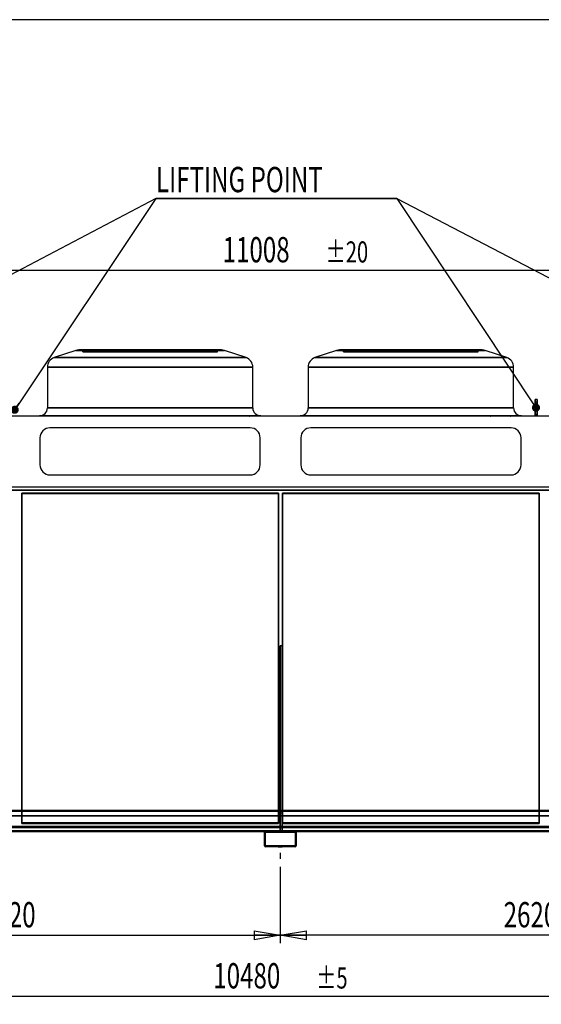
# Model space of a CAD drawing. Extents: x 211 to 16543, y 232 to 11636.
# Drawn here: x 9034 to 11654, y 6694 to 11636 of the extents above; entities that cross this region are included whole.
import ezdxf
from ezdxf.enums import TextEntityAlignment as Align

# ---------------------------------------------------------------- set-up
doc = ezdxf.new("R2010")
doc.units = 0
doc.header["$LTSCALE"] = 40
doc.header["$MEASUREMENT"] = 0
doc.linetypes.add('SLD-CENTER', pattern=[19.05, 15.24, -1.27, 1.27, -1.27])
doc.linetypes.add('SLD-SOLID', pattern=[0])
doc.layers.get('0').update_dxf_attribs({"linetype": 'CONTINUOUS'})
doc.layers.add('GEOMETRY', color=7, linetype='SLD-SOLID')
doc.layers.add('TITLE', color=7, linetype='SLD-SOLID')
doc.dimstyles.new('SLDDIMSTYLE0', dxfattribs={"dimtxt": 123.279297, "dimasz": 132.08, "dimexe": 0, "dimexo": 0.0625, "dimgap": 30.819824, "dimtad": 1, "dimdec": 1, "dimrnd": 1e-09, "dimzin": 12, "dimdsep": 46, "dimtxsty": 'Standard', "dimblk1": 'CLOSED', "dimblk2": 'CLOSED', "dimsah": 1, "dimcen": 0.09, "dimadec": 0, "dimazin": 0, "dimtol": 1, "dimtp": 20, "dimtm": 20, "dimtfac": 1, "dimtdec": 1, "dimtofl": 0, "dimtmove": 2, "dimatfit": 3, "dimldrblk": 'CLOSED', "dimfxl": 1, "dimtolj": 1, "dimtzin": 0, "dimarcsym": 0})
doc.dimstyles.new('SLDDIMSTYLE2', dxfattribs={"dimtxt": 123.279297, "dimasz": 132.08, "dimexe": 0, "dimexo": 0.0625, "dimgap": 30.819824, "dimtad": 1, "dimdec": 1, "dimrnd": 1e-09, "dimzin": 12, "dimdsep": 46, "dimtxsty": 'Standard', "dimblk1": 'CLOSED', "dimblk2": 'CLOSED', "dimsah": 1, "dimcen": 0.09, "dimadec": 0, "dimazin": 0, "dimtfac": 1, "dimtdec": 1, "dimtofl": 0, "dimtmove": 2, "dimatfit": 3, "dimldrblk": 'CLOSED', "dimfxl": 1, "dimtolj": 1, "dimtzin": 0, "dimarcsym": 0})
doc.dimstyles.new('SLDDIMSTYLE5', dxfattribs={"dimtxt": 123.279297, "dimasz": 132.08, "dimexe": 0, "dimexo": 0.0625, "dimgap": 30.819824, "dimtad": 1, "dimdec": 1, "dimrnd": 1e-09, "dimzin": 12, "dimdsep": 46, "dimtxsty": 'Standard', "dimblk1": 'CLOSED', "dimblk2": 'CLOSED', "dimsah": 1, "dimcen": 0.09, "dimadec": 0, "dimazin": 0, "dimtol": 1, "dimtp": 5, "dimtm": 5, "dimtfac": 1, "dimtdec": 1, "dimtofl": 0, "dimtmove": 2, "dimatfit": 3, "dimldrblk": 'CLOSED', "dimfxl": 1, "dimtolj": 1, "dimtzin": 0, "dimarcsym": 0})

# ---------------------------------------------------------------- blocks, each defined once
blk = doc.blocks.new('_CLOSED')
at = {"color": 0, "linetype": 'ByBlock'}
for p, q in [((-1, 0.166667), (0, 0)), ((-1, 0.166667), (-1, -0.166667)), ((0, 0), (-1, -0.166667)), ((0, 0), (-1, 0))]:
    blk.add_line(p, q, dxfattribs=at)
blk = doc.blocks.new('_D')
at = {"layer": 'GEOMETRY'}
for p, q in [((4925.1, 9315.2), (4925.1, 10418)), ((15932.6, 8960.1), (15932.6, 10418)), ((4925.1, 10378), (15932.6, 10378))]:
    blk.add_line(p, q, dxfattribs=at)
at = {"layer": 'GEOMETRY', "xscale": 132.08, "yscale": 132.08, "rotation": 180.0000000000004}
blk.add_blockref('_CLOSED', (4925.1, 10378, -54.8), dxfattribs=at)
at = {"layer": 'GEOMETRY', "xscale": 132.08, "yscale": 132.08}
blk.add_blockref('_CLOSED', (15932.6, 10378, -54.8), dxfattribs=at)
at = {"layer": 'GEOMETRY', "width": 0.7}
for s, height, p in [('11008', 127, (10053, 10378, -54.8)), ('±20', 105.83, (10570.5, 10384, -54.8))]:
    blk.add_text(s, height=height, dxfattribs=at).set_placement(p, align=Align.BOTTOM_LEFT)
blk = doc.blocks.new('_D_4')
at = {"layer": 'GEOMETRY'}
for p, q in [((10342.6, 7383.8), (10342.6, 7000)), ((12962.6, 7383.6), (12962.6, 7000)), ((12962.6, 7040), (10342.6, 7040))]:
    blk.add_line(p, q, dxfattribs=at)
at = {"layer": 'GEOMETRY', "xscale": 132.08, "yscale": 132.08, "rotation": 180.0000000000004}
blk.add_blockref('_CLOSED', (10342.6, 7040, -54.8), dxfattribs=at)
at = {"layer": 'GEOMETRY', "xscale": 132.08, "yscale": 132.08}
blk.add_blockref('_CLOSED', (12962.6, 7040, -54.8), dxfattribs=at)
at = {"layer": 'GEOMETRY', "width": 0.7}
blk.add_text('2620', height=127, dxfattribs=at).set_placement((11464.5, 7040, -54.8), align=Align.BOTTOM_LEFT)
blk = doc.blocks.new('_D_6')
at = {"layer": 'GEOMETRY'}
for p, q in [((10342.6, 7383.8), (10342.6, 7000)), ((7722.6, 7358.5), (7722.6, 7000)), ((7722.6, 7040), (10342.6, 7040))]:
    blk.add_line(p, q, dxfattribs=at)
at = {"layer": 'GEOMETRY', "xscale": 132.08, "yscale": 132.08, "rotation": 180.0000000000004}
blk.add_blockref('_CLOSED', (7722.6, 7040, -54.8), dxfattribs=at)
at = {"layer": 'GEOMETRY', "xscale": 132.08, "yscale": 132.08}
blk.add_blockref('_CLOSED', (10342.6, 7040, -54.8), dxfattribs=at)
at = {"layer": 'GEOMETRY', "width": 0.7}
blk.add_text('2620', height=127, dxfattribs=at).set_placement((8844.5, 7040, -54.8), align=Align.BOTTOM_LEFT)
blk = doc.blocks.new('_D_8')
at = {"layer": 'GEOMETRY'}
for p, q in [((5102.6, 7363.4), (5102.6, 6693.6)), ((15582.6, 7363.4), (15582.6, 6693.6)), ((5102.6, 6733.6), (15582.6, 6733.6))]:
    blk.add_line(p, q, dxfattribs=at)
at = {"layer": 'GEOMETRY', "xscale": 132.08, "yscale": 132.08, "rotation": 180.0000000000004}
blk.add_blockref('_CLOSED', (5102.6, 6733.6, -54.8), dxfattribs=at)
at = {"layer": 'GEOMETRY', "xscale": 132.08, "yscale": 132.08}
blk.add_blockref('_CLOSED', (15582.6, 6733.6, -54.8), dxfattribs=at)
at = {"layer": 'GEOMETRY', "width": 0.7}
for s, height, p in [('10480', 127, (10006, 6733.6, -54.8)), ('±5', 105.83, (10523.4, 6739.6, -54.8))]:
    blk.add_text(s, height=height, dxfattribs=at).set_placement(p, align=Align.BOTTOM_LEFT)
blk = doc.blocks.new('_DOT')
at = {"color": 0, "linetype": 'ByBlock'}
blk.add_line((-0.5, 0), (-1, 0), dxfattribs=at)
at = {"color": 0, "linetype": 'ByBlock', "const_width": 0.5}
blk.add_lwpolyline([(-0.25, 0, 1), (0.25, 0, 1)], format="xyb", close=True, dxfattribs=at)
blk = doc.blocks.new('SW_NOTE_3')
at = {"layer": 'GEOMETRY', "color": 0}
for p, q in [((2019.7, 1060.1), (0, 0)), ((2019.7, 1060.1), (1310, -0.4)), ((2019.7, 1060.1), (3229.9, 1060.1)), ((3229.9, 1060.1), (2019.7, 1060.1)), ((2019.7, 1060.1), (3229.9, 1060.1)), ((3229.9, 1060.1), (2019.7, 1060.1)), ((2019.7, 1060.1), (3229.9, 1060.1)), ((3229.9, 1060.1), (2019.7, 1060.1)), ((3229.9, 1060.1), (3928.2, 10.2)), ((3229.9, 1060.1), (5237.6, 11.7))]:
    blk.add_line(p, q, dxfattribs=at)
at = {"layer": 'GEOMETRY', "color": 0, "xscale": 40.64, "yscale": 40.64}
for p, rotation in [((3928.2, 10.2), 303.6280587348373), ((0, 0, 597.2), 207.6948768178077), ((1310, -0.4), 236.2104142648973), ((5237.6, 11.7), 332.426918051186)]:
    blk.add_blockref('_DOT', p, dxfattribs=dict(at, rotation=rotation))
at = {"layer": 'GEOMETRY', "color": 0, "width": 0.7}
blk.add_text('LIFTING POINT', height=127, dxfattribs=at).set_placement((2019.8, 1052), align=Align.BOTTOM_LEFT)

msp = doc.modelspace()

# ---------------------------------------------------------------- linework, layer by layer
at = {"color": 7, "linetype": 'SLD-SOLID'}
for p, q in [((9314.9, 9975.42), (9206.79, 9939.38)), ((9314.9, 9975.42), (9206.79, 9939.38)), ((10170.41, 9939.38), (9206.79, 9939.38)), ((10170.41, 9939.38), (9206.79, 9939.38)), ((9314.9, 9975.42), (10062.3, 9975.42)), ((9314.9, 9975.42), (10062.3, 9975.42)), ((10046.49, 9977.98), (9330.72, 9977.98)), ((10046.49, 9977.98), (9330.72, 9977.98)), ((10046.49, 9977.98), (9330.72, 9977.98)), ((9350.72, 9967.98), (9350.72, 9977.98)), ((9350.72, 9977.98), (9376.44, 9977.98)), ((9612.4, 9977.98), (9350.72, 9977.98)), ((9350.72, 9977.98), (9376.44, 9977.98)), ((9612.4, 9977.98), (9350.72, 9977.98)), ((9350.72, 9967.98), (9376.44, 9967.98)), ((9612.4, 9967.98), (9350.72, 9967.98)), ((9350.72, 9967.98), (9376.44, 9967.98)), ((9612.4, 9967.98), (9350.72, 9967.98)), ((9376.44, 9967.98), (9376.44, 9977.98)), ((9376.44, 9977.98), (9608.88, 9977.98)), ((9376.44, 9977.98), (9627.52, 9977.98)), ((9449.68, 9977.98), (9376.44, 9977.98)), ((9376.44, 9977.98), (9608.88, 9977.98)), ((9376.44, 9977.98), (9627.52, 9977.98)), ((9449.68, 9977.98), (9376.44, 9977.98)), ((9376.44, 9967.98), (9608.88, 9967.98)), ((9376.44, 9967.98), (9627.52, 9967.98)), ((9449.68, 9967.98), (9376.44, 9967.98)), ((9376.44, 9967.98), (9608.88, 9967.98)), ((9376.44, 9967.98), (9627.52, 9967.98)), ((9449.68, 9967.98), (9376.44, 9967.98)), ((9449.37, 9977.98), (9449.37, 9967.98)), ((9449.37, 9977.98), (9449.37, 9967.98)), ((9617.5, 9967.98), (9449.37, 9967.98)), ((9617.5, 9977.98), (9449.39, 9977.98)), ((9617.5, 9977.98), (9449.39, 9977.98)), ((9617.5, 9967.98), (9449.39, 9967.98)), ((9449.68, 9977.98), (9559.3, 9977.98)), ((9449.68, 9967.98), (9449.68, 9977.98)), ((9651.94, 9977.98), (9449.68, 9977.98)), ((9449.68, 9977.98), (9559.3, 9977.98)), ((9651.94, 9977.98), (9449.68, 9977.98)), ((9449.68, 9967.98), (9559.3, 9967.98)), ((9651.94, 9967.98), (9449.68, 9967.98)), ((9449.68, 9967.98), (9559.3, 9967.98)), ((9651.94, 9967.98), (9449.68, 9967.98)), ((9540.16, 9977.98), (9540.16, 9967.98)), ((9540.16, 9977.98), (9540.16, 9967.98)), ((9636.94, 9977.98), (9540.21, 9977.98)), ((9636.94, 9977.98), (9540.21, 9977.98)), ((9636.94, 9967.98), (9540.21, 9967.98)), ((9636.94, 9967.98), (9540.21, 9967.98)), ((9559.3, 9967.98), (9559.3, 9977.98)), ((9559.3, 9977.98), (9688.6, 9977.98)), ((9688.6, 9977.98), (9559.3, 9977.98)), ((9559.3, 9977.98), (9688.6, 9977.98)), ((9688.6, 9977.98), (9559.3, 9977.98)), ((9559.3, 9967.98), (9688.6, 9967.98)), ((9688.6, 9967.98), (9559.3, 9967.98)), ((9559.3, 9967.98), (9688.6, 9967.98)), ((9688.6, 9967.98), (9559.3, 9967.98)), ((9608.6, 9977.98), (9608.6, 9967.98)), ((9608.6, 9977.98), (9608.6, 9967.98)), ((9612.4, 9977.98), (9608.61, 9977.98)), ((9612.4, 9977.98), (9608.61, 9977.98)), ((9612.4, 9967.98), (9608.61, 9967.98)), ((9612.4, 9967.98), (9608.61, 9967.98)), ((9608.88, 9967.98), (9608.88, 9977.98)), ((9612.4, 9967.98), (9612.4, 9977.98)), ((9617.5, 9967.98), (9617.5, 9977.98)), ((9636.94, 9977.98), (9617.5, 9977.98)), ((9636.94, 9977.98), (9617.5, 9977.98)), ((9636.94, 9967.98), (9617.5, 9967.98)), ((9636.94, 9967.98), (9617.5, 9967.98)), ((9624.17, 9977.98), (9624.17, 9967.98)), ((9624.17, 9977.98), (9624.17, 9967.98)), ((9688.6, 9967.98), (9624.17, 9967.98)), ((9688.6, 9977.98), (9624.19, 9977.98)), ((9688.6, 9977.98), (9624.19, 9977.98)), ((9688.6, 9967.98), (9624.19, 9967.98)), ((9627.52, 9967.98), (9627.52, 9977.98)), ((9627.52, 9977.98), (9651.94, 9977.98)), ((9627.52, 9977.98), (9651.94, 9977.98)), ((9627.52, 9967.98), (9651.94, 9967.98)), ((9627.52, 9967.98), (9651.94, 9967.98)), ((9636.94, 9967.98), (9636.94, 9977.98)), ((9638.6, 9977.98), (9638.6, 9967.98)), ((9638.6, 9977.98), (9638.6, 9967.98)), ((9738.6, 9977.98), (9638.65, 9977.98)), ((9738.6, 9977.98), (9638.65, 9977.98)), ((9738.6, 9967.98), (9638.65, 9967.98)), ((9738.6, 9967.98), (9638.65, 9967.98)), ((9651.94, 9967.98), (9651.94, 9977.98)), ((9664.24, 9967.98), (9664.24, 9977.98)), ((9695.26, 9977.98), (9664.24, 9977.98)), ((9695.26, 9977.98), (9664.24, 9977.98)), ((9695.26, 9967.98), (9664.24, 9967.98)), ((9695.26, 9967.98), (9664.24, 9967.98)), ((9681.94, 9977.98), (9712.96, 9977.98)), ((9681.94, 9967.98), (9681.94, 9977.98)), ((9681.94, 9977.98), (9712.96, 9977.98)), ((9681.94, 9967.98), (9712.96, 9967.98)), ((9681.94, 9967.98), (9712.96, 9967.98)), ((9688.6, 9977.98), (9817.91, 9977.98)), ((9688.6, 9967.98), (9688.6, 9977.98)), ((9688.6, 9977.98), (9753.01, 9977.98)), ((9688.6, 9977.98), (9817.91, 9977.98)), ((9688.6, 9977.98), (9753.01, 9977.98)), ((9688.6, 9977.98), (9688.6, 9967.98)), ((9688.6, 9967.98), (9688.6, 9977.98)), ((9688.6, 9977.98), (9688.6, 9967.98)), ((9688.6, 9967.98), (9688.6, 9977.98)), ((9688.6, 9967.98), (9817.91, 9967.98)), ((9688.6, 9967.98), (9753.01, 9967.98)), ((9688.6, 9967.98), (9817.91, 9967.98)), ((9688.6, 9967.98), (9753.01, 9967.98)), ((9817.91, 9977.98), (9688.61, 9977.98)), ((9817.91, 9977.98), (9688.61, 9977.98)), ((9817.91, 9967.98), (9688.61, 9967.98)), ((9817.91, 9967.98), (9688.61, 9967.98)), ((9695.26, 9967.98), (9695.26, 9977.98)), ((9712.96, 9967.98), (9712.96, 9977.98)), ((9725.26, 9977.98), (9927.52, 9977.98)), ((9725.26, 9967.98), (9725.26, 9977.98)), ((9749.68, 9977.98), (9725.26, 9977.98)), ((9725.26, 9977.98), (9927.52, 9977.98)), ((9749.68, 9977.98), (9725.26, 9977.98)), ((9725.26, 9967.98), (9927.52, 9967.98)), ((9749.68, 9967.98), (9725.26, 9967.98)), ((9725.26, 9967.98), (9927.52, 9967.98)), ((9749.68, 9967.98), (9725.26, 9967.98)), ((9738.6, 9967.98), (9738.6, 9977.98)), ((9738.6, 9967.98), (9738.6, 9977.98)), ((9740.27, 9977.98), (9759.71, 9977.98)), ((9740.27, 9967.98), (9740.27, 9977.98)), ((9740.27, 9977.98), (9837, 9977.98)), ((9740.27, 9977.98), (9759.71, 9977.98)), ((9740.27, 9977.98), (9837, 9977.98)), ((9740.27, 9967.98), (9759.71, 9967.98)), ((9740.27, 9967.98), (9837, 9967.98)), ((9740.27, 9967.98), (9759.71, 9967.98)), ((9740.27, 9967.98), (9837, 9967.98)), ((9749.68, 9967.98), (9749.68, 9977.98)), ((10000.77, 9977.98), (9749.68, 9977.98)), ((10000.77, 9977.98), (9749.68, 9977.98)), ((10000.77, 9967.98), (9749.68, 9967.98)), ((10000.77, 9967.98), (9749.68, 9967.98)), ((9753.03, 9967.98), (9753.03, 9977.98)), ((9753.03, 9967.98), (9753.03, 9977.98)), ((9759.71, 9967.98), (9759.71, 9977.98)), ((9759.71, 9977.98), (9927.81, 9977.98)), ((9759.71, 9977.98), (9927.81, 9977.98)), ((9759.71, 9967.98), (9927.81, 9967.98)), ((9759.71, 9967.98), (9927.81, 9967.98)), ((9764.8, 9977.98), (10026.49, 9977.98)), ((9764.8, 9967.98), (9764.8, 9977.98)), ((9764.8, 9977.98), (9768.59, 9977.98)), ((9764.8, 9977.98), (10026.49, 9977.98)), ((9764.8, 9977.98), (9768.59, 9977.98)), ((9764.8, 9967.98), (10026.49, 9967.98)), ((9764.8, 9967.98), (9768.59, 9967.98)), ((9764.8, 9967.98), (10026.49, 9967.98)), ((9764.8, 9967.98), (9768.59, 9967.98)), ((9768.32, 9967.98), (9768.32, 9977.98)), ((10000.77, 9977.98), (9768.32, 9977.98)), ((10000.77, 9977.98), (9768.32, 9977.98)), ((10000.77, 9967.98), (9768.32, 9967.98)), ((10000.77, 9967.98), (9768.32, 9967.98)), ((9768.6, 9967.98), (9768.6, 9977.98)), ((9768.6, 9967.98), (9768.6, 9977.98)), ((9817.91, 9967.98), (9817.91, 9977.98)), ((9927.52, 9977.98), (9817.91, 9977.98)), ((9927.52, 9977.98), (9817.91, 9977.98)), ((9927.52, 9967.98), (9817.91, 9967.98)), ((9927.52, 9967.98), (9817.91, 9967.98)), ((9837.04, 9967.98), (9837.04, 9977.98)), ((9837.04, 9967.98), (9837.04, 9977.98)), ((9927.52, 9967.98), (9927.52, 9977.98)), ((9927.52, 9977.98), (10000.77, 9977.98)), ((9927.52, 9977.98), (10000.77, 9977.98)), ((9927.52, 9967.98), (10000.77, 9967.98)), ((9927.52, 9967.98), (10000.77, 9967.98)), ((9927.83, 9967.98), (9927.83, 9977.98)), ((9927.83, 9967.98), (9927.83, 9977.98)), ((10000.77, 9967.98), (10000.77, 9977.98)), ((10026.49, 9977.98), (10000.77, 9977.98)), ((10026.49, 9977.98), (10000.77, 9977.98)), ((10026.49, 9967.98), (10000.77, 9967.98)), ((10026.49, 9967.98), (10000.77, 9967.98)), ((10026.49, 9967.98), (10026.49, 9977.98)), ((10170.41, 9939.38), (10062.3, 9975.42)), ((10170.41, 9939.38), (10062.3, 9975.42)), ((10624.9, 9975.42), (10516.79, 9939.38)), ((10624.9, 9975.42), (10516.79, 9939.38)), ((11480.41, 9939.38), (10516.79, 9939.38)), ((11480.41, 9939.38), (10516.79, 9939.38)), ((10624.9, 9975.42), (11372.3, 9975.42)), ((10624.9, 9975.42), (11372.3, 9975.42)), ((11356.49, 9977.98), (10640.72, 9977.98)), ((11356.49, 9977.98), (10640.72, 9977.98)), ((11356.49, 9977.98), (10640.72, 9977.98)), ((10660.72, 9967.98), (10660.72, 9977.98)), ((10660.72, 9977.98), (10686.44, 9977.98)), ((10922.4, 9977.98), (10660.72, 9977.98)), ((10660.72, 9977.98), (10686.44, 9977.98)), ((10922.4, 9977.98), (10660.72, 9977.98)), ((10660.72, 9967.98), (10686.44, 9967.98)), ((10922.4, 9967.98), (10660.72, 9967.98)), ((10660.72, 9967.98), (10686.44, 9967.98)), ((10922.4, 9967.98), (10660.72, 9967.98)), ((10686.44, 9977.98), (10918.88, 9977.98)), ((10686.44, 9967.98), (10686.44, 9977.98)), ((10686.44, 9977.98), (10937.52, 9977.98)), ((10759.68, 9977.98), (10686.44, 9977.98)), ((10686.44, 9977.98), (10918.88, 9977.98)), ((10686.44, 9977.98), (10937.52, 9977.98)), ((10759.68, 9977.98), (10686.44, 9977.98)), ((10686.44, 9967.98), (10918.88, 9967.98)), ((10686.44, 9967.98), (10937.52, 9967.98)), ((10759.68, 9967.98), (10686.44, 9967.98)), ((10686.44, 9967.98), (10918.88, 9967.98)), ((10686.44, 9967.98), (10937.52, 9967.98)), ((10759.68, 9967.98), (10686.44, 9967.98)), ((10759.37, 9977.98), (10759.37, 9967.98)), ((10759.37, 9977.98), (10759.37, 9967.98)), ((10927.5, 9967.98), (10759.37, 9967.98)), ((10927.5, 9977.98), (10759.39, 9977.98)), ((10927.5, 9977.98), (10759.39, 9977.98)), ((10927.5, 9967.98), (10759.39, 9967.98)), ((10759.68, 9977.98), (10869.3, 9977.98)), ((10759.68, 9967.98), (10759.68, 9977.98)), ((10961.94, 9977.98), (10759.68, 9977.98)), ((10759.68, 9977.98), (10869.3, 9977.98)), ((10961.94, 9977.98), (10759.68, 9977.98)), ((10759.68, 9967.98), (10869.3, 9967.98)), ((10961.94, 9967.98), (10759.68, 9967.98)), ((10759.68, 9967.98), (10869.3, 9967.98)), ((10961.94, 9967.98), (10759.68, 9967.98)), ((10850.16, 9977.98), (10850.16, 9967.98)), ((10850.16, 9977.98), (10850.16, 9967.98)), ((10946.94, 9977.98), (10850.21, 9977.98)), ((10946.94, 9977.98), (10850.21, 9977.98)), ((10946.94, 9967.98), (10850.21, 9967.98)), ((10946.94, 9967.98), (10850.21, 9967.98)), ((10869.3, 9967.98), (10869.3, 9977.98)), ((10869.3, 9977.98), (10998.6, 9977.98)), ((10998.6, 9977.98), (10869.3, 9977.98)), ((10869.3, 9977.98), (10998.6, 9977.98)), ((10998.6, 9977.98), (10869.3, 9977.98)), ((10869.3, 9967.98), (10998.6, 9967.98)), ((10998.6, 9967.98), (10869.3, 9967.98)), ((10869.3, 9967.98), (10998.6, 9967.98)), ((10998.6, 9967.98), (10869.3, 9967.98)), ((10918.6, 9977.98), (10918.6, 9967.98)), ((10918.6, 9977.98), (10918.6, 9967.98)), ((10922.4, 9977.98), (10918.61, 9977.98)), ((10922.4, 9977.98), (10918.61, 9977.98)), ((10922.4, 9967.98), (10918.61, 9967.98)), ((10922.4, 9967.98), (10918.61, 9967.98)), ((10918.88, 9967.98), (10918.88, 9977.98)), ((10922.4, 9967.98), (10922.4, 9977.98)), ((10927.5, 9967.98), (10927.5, 9977.98)), ((10946.94, 9977.98), (10927.5, 9977.98)), ((10946.94, 9977.98), (10927.5, 9977.98)), ((10946.94, 9967.98), (10927.5, 9967.98)), ((10946.94, 9967.98), (10927.5, 9967.98)), ((10934.17, 9977.98), (10934.17, 9967.98)), ((10934.17, 9977.98), (10934.17, 9967.98)), ((10998.6, 9967.98), (10934.17, 9967.98)), ((10998.6, 9977.98), (10934.19, 9977.98)), ((10998.6, 9977.98), (10934.19, 9977.98)), ((10998.6, 9967.98), (10934.19, 9967.98)), ((10937.52, 9977.98), (10961.94, 9977.98)), ((10937.52, 9967.98), (10937.52, 9977.98)), ((10937.52, 9977.98), (10961.94, 9977.98)), ((10937.52, 9967.98), (10961.94, 9967.98)), ((10937.52, 9967.98), (10961.94, 9967.98)), ((10946.94, 9967.98), (10946.94, 9977.98)), ((10948.6, 9977.98), (10948.6, 9967.98)), ((10948.6, 9977.98), (10948.6, 9967.98)), ((11048.6, 9977.98), (10948.65, 9977.98)), ((11048.6, 9977.98), (10948.65, 9977.98)), ((11048.6, 9967.98), (10948.65, 9967.98)), ((11048.6, 9967.98), (10948.65, 9967.98)), ((10961.94, 9967.98), (10961.94, 9977.98)), ((10974.24, 9967.98), (10974.24, 9977.98)), ((11005.26, 9977.98), (10974.24, 9977.98)), ((11005.26, 9977.98), (10974.24, 9977.98)), ((11005.26, 9967.98), (10974.24, 9967.98)), ((11005.26, 9967.98), (10974.24, 9967.98)), ((10991.94, 9977.98), (11022.96, 9977.98)), ((10991.94, 9967.98), (10991.94, 9977.98)), ((10991.94, 9977.98), (11022.96, 9977.98)), ((10991.94, 9967.98), (11022.96, 9967.98)), ((10991.94, 9967.98), (11022.96, 9967.98)), ((10998.6, 9977.98), (11127.91, 9977.98)), ((10998.6, 9967.98), (10998.6, 9977.98)), ((10998.6, 9977.98), (11063.01, 9977.98)), ((10998.6, 9977.98), (11127.91, 9977.98)), ((10998.6, 9977.98), (11063.01, 9977.98)), ((10998.6, 9977.98), (10998.6, 9967.98)), ((10998.6, 9967.98), (10998.6, 9977.98)), ((10998.6, 9977.98), (10998.6, 9967.98)), ((10998.6, 9967.98), (10998.6, 9977.98)), ((10998.6, 9967.98), (11127.91, 9967.98)), ((10998.6, 9967.98), (11063.01, 9967.98)), ((10998.6, 9967.98), (11127.91, 9967.98)), ((10998.6, 9967.98), (11063.01, 9967.98)), ((11127.91, 9977.98), (10998.61, 9977.98)), ((11127.91, 9977.98), (10998.61, 9977.98)), ((11127.91, 9967.98), (10998.61, 9967.98)), ((11127.91, 9967.98), (10998.61, 9967.98)), ((11005.26, 9967.98), (11005.26, 9977.98)), ((11022.96, 9967.98), (11022.96, 9977.98)), ((11035.26, 9977.98), (11237.52, 9977.98)), ((11035.26, 9967.98), (11035.26, 9977.98)), ((11059.68, 9977.98), (11035.26, 9977.98)), ((11035.26, 9977.98), (11237.52, 9977.98)), ((11059.68, 9977.98), (11035.26, 9977.98)), ((11035.26, 9967.98), (11237.52, 9967.98)), ((11059.68, 9967.98), (11035.26, 9967.98)), ((11035.26, 9967.98), (11237.52, 9967.98)), ((11059.68, 9967.98), (11035.26, 9967.98)), ((11048.6, 9967.98), (11048.6, 9977.98)), ((11048.6, 9967.98), (11048.6, 9977.98)), ((11050.27, 9977.98), (11069.71, 9977.98)), ((11050.27, 9967.98), (11050.27, 9977.98)), ((11050.27, 9977.98), (11147, 9977.98)), ((11050.27, 9977.98), (11069.71, 9977.98)), ((11050.27, 9977.98), (11147, 9977.98)), ((11050.27, 9967.98), (11069.71, 9967.98)), ((11050.27, 9967.98), (11147, 9967.98)), ((11050.27, 9967.98), (11069.71, 9967.98)), ((11050.27, 9967.98), (11147, 9967.98)), ((11059.68, 9967.98), (11059.68, 9977.98)), ((11310.77, 9977.98), (11059.68, 9977.98)), ((11310.77, 9977.98), (11059.68, 9977.98)), ((11310.77, 9967.98), (11059.68, 9967.98)), ((11310.77, 9967.98), (11059.68, 9967.98)), ((11063.03, 9967.98), (11063.03, 9977.98)), ((11063.03, 9967.98), (11063.03, 9977.98)), ((11069.71, 9967.98), (11069.71, 9977.98)), ((11069.71, 9977.98), (11237.81, 9977.98)), ((11069.71, 9977.98), (11237.81, 9977.98)), ((11069.71, 9967.98), (11237.81, 9967.98)), ((11069.71, 9967.98), (11237.81, 9967.98)), ((11074.8, 9977.98), (11336.49, 9977.98)), ((11074.8, 9967.98), (11074.8, 9977.98)), ((11074.8, 9977.98), (11078.59, 9977.98)), ((11074.8, 9977.98), (11336.49, 9977.98)), ((11074.8, 9977.98), (11078.59, 9977.98)), ((11074.8, 9967.98), (11336.49, 9967.98)), ((11074.8, 9967.98), (11078.59, 9967.98)), ((11074.8, 9967.98), (11336.49, 9967.98)), ((11074.8, 9967.98), (11078.59, 9967.98)), ((11078.32, 9967.98), (11078.32, 9977.98)), ((11310.77, 9977.98), (11078.32, 9977.98)), ((11310.77, 9977.98), (11078.32, 9977.98)), ((11310.77, 9967.98), (11078.32, 9967.98)), ((11310.77, 9967.98), (11078.32, 9967.98)), ((11078.6, 9967.98), (11078.6, 9977.98)), ((11078.6, 9967.98), (11078.6, 9977.98)), ((11127.91, 9967.98), (11127.91, 9977.98)), ((11237.52, 9977.98), (11127.91, 9977.98)), ((11237.52, 9977.98), (11127.91, 9977.98)), ((11237.52, 9967.98), (11127.91, 9967.98)), ((11237.52, 9967.98), (11127.91, 9967.98)), ((11147.04, 9967.98), (11147.04, 9977.98)), ((11147.04, 9967.98), (11147.04, 9977.98)), ((11237.52, 9967.98), (11237.52, 9977.98)), ((11237.52, 9977.98), (11310.77, 9977.98)), ((11237.52, 9977.98), (11310.77, 9977.98)), ((11237.52, 9967.98), (11310.77, 9967.98)), ((11237.52, 9967.98), (11310.77, 9967.98)), ((11237.83, 9967.98), (11237.83, 9977.98)), ((11237.83, 9967.98), (11237.83, 9977.98)), ((11310.77, 9967.98), (11310.77, 9977.98)), ((11336.49, 9977.98), (11310.77, 9977.98)), ((11336.49, 9977.98), (11310.77, 9977.98)), ((11336.49, 9967.98), (11310.77, 9967.98)), ((11336.49, 9967.98), (11310.77, 9967.98)), ((11336.49, 9967.98), (11336.49, 9977.98)), ((11480.41, 9939.38), (11372.3, 9975.42)), ((11480.41, 9939.38), (11372.3, 9975.42)), ((9172.6, 9891.94), (9172.6, 9686.98)), ((9172.6, 9891.94), (9172.6, 9686.98)), ((9172.6, 9891.94), (10204.6, 9891.94)), ((9172.6, 9891.94), (10204.6, 9891.94)), ((10204.6, 9686.98), (10204.6, 9891.94)), ((10204.6, 9686.98), (10204.6, 9891.94)), ((10482.6, 9891.94), (10482.6, 9686.98)), ((10482.6, 9891.94), (10482.6, 9686.98)), ((10482.6, 9891.94), (11514.6, 9891.94)), ((10482.6, 9891.94), (11514.6, 9891.94)), ((11514.6, 9686.98), (11514.6, 9891.94)), ((11514.6, 9686.98), (11514.6, 9891.94)), ((10204.6, 9686.98), (9172.6, 9686.98)), ((9172.6, 9686.98), (10204.6, 9686.98)), ((11514.6, 9686.98), (10482.6, 9686.98)), ((10482.6, 9686.98), (11514.6, 9686.98)), ((11632.6, 9729.83), (11622.6, 9729.83)), ((11622.6, 9729.83), (11622.6, 9715.69)), ((11622.6, 9707.83), (11622.6, 9729.83)), ((11632.6, 9729.83), (11622.6, 9729.83)), ((11622.6, 9715.69), (11622.6, 9729.83)), ((11632.6, 9715.69), (11622.6, 9715.69)), ((11622.6, 9715.69), (11622.6, 9646.98)), ((11632.6, 9715.69), (11622.6, 9715.69)), ((11622.6, 9646.98), (11622.6, 9715.69)), ((11632.6, 9707.83), (11622.6, 9707.83)), ((11622.6, 9683.33), (11622.6, 9707.83)), ((11632.6, 9695.36), (11622.6, 9695.36)), ((11632.6, 9695.36), (11622.6, 9695.36)), ((11622.6, 9695.35), (11622.6, 9655.37)), ((11622.6, 9655.37), (11622.6, 9695.35)), ((11632.6, 9729.83), (11632.6, 9715.69)), ((11632.6, 9707.83), (11632.6, 9729.83)), ((11632.6, 9715.69), (11632.6, 9729.83)), ((11632.6, 9715.69), (11632.6, 9646.98)), ((11632.6, 9646.98), (11632.6, 9715.69)), ((11632.6, 9683.33), (11632.6, 9707.83)), ((11632.6, 9695.35), (11632.6, 9655.37)), ((11632.6, 9655.37), (11632.6, 9695.35)), ((5077.6, 9646.98), (15607.6, 9646.98)), ((5077.6, 9646.98), (15607.6, 9646.98)), ((10244.6, 9646.98), (9132.6, 9646.98)), ((10244.6, 9646.98), (9132.6, 9646.98)), ((9188.3, 9646.98), (9189.3, 9646.98)), ((9189.3, 9646.98), (9188.3, 9646.98)), ((9188.3, 9646.98), (9188.3, 9645.98)), ((9188.3, 9646.98), (9188.3, 9645.98)), ((9189.3, 9645.98), (9188.3, 9645.98)), ((9189.3, 9645.98), (9188.3, 9645.98)), ((9189.3, 9645.98), (9189.3, 9646.98)), ((9189.3, 9645.98), (9189.3, 9646.98)), ((9289.09, 9646.98), (9290.09, 9646.98)), ((9290.09, 9646.98), (9289.09, 9646.98)), ((9289.09, 9646.98), (9289.09, 9645.98)), ((9289.09, 9646.98), (9289.09, 9645.98)), ((9290.09, 9645.98), (9289.09, 9645.98)), ((9290.09, 9645.98), (9289.09, 9645.98)), ((9290.09, 9645.98), (9290.09, 9646.98)), ((9290.09, 9645.98), (9290.09, 9646.98)), ((10088.12, 9646.98), (10087.12, 9646.98)), ((10087.12, 9646.98), (10088.12, 9646.98)), ((10087.12, 9646.98), (10087.12, 9645.98)), ((10087.12, 9646.98), (10087.12, 9645.98)), ((10087.12, 9645.98), (10088.12, 9645.98)), ((10087.12, 9645.98), (10088.12, 9645.98)), ((10088.12, 9645.98), (10088.12, 9646.98)), ((10088.12, 9645.98), (10088.12, 9646.98)), ((10188.9, 9646.98), (10187.9, 9646.98)), ((10187.9, 9646.98), (10188.9, 9646.98)), ((10187.9, 9646.98), (10187.9, 9645.98)), ((10187.9, 9646.98), (10187.9, 9645.98)), ((10187.9, 9645.98), (10188.9, 9645.98)), ((10187.9, 9645.98), (10188.9, 9645.98)), ((10188.9, 9645.98), (10188.9, 9646.98)), ((10188.9, 9645.98), (10188.9, 9646.98)), ((11554.6, 9646.98), (10442.6, 9646.98)), ((11554.6, 9646.98), (10442.6, 9646.98)), ((10498.3, 9646.98), (10499.3, 9646.98)), ((10499.3, 9646.98), (10498.3, 9646.98)), ((10498.3, 9646.98), (10498.3, 9645.98)), ((10498.3, 9646.98), (10498.3, 9645.98)), ((10499.3, 9645.98), (10498.3, 9645.98)), ((10499.3, 9645.98), (10498.3, 9645.98)), ((10499.3, 9645.98), (10499.3, 9646.98)), ((10499.3, 9645.98), (10499.3, 9646.98)), ((10599.09, 9646.98), (10600.09, 9646.98)), ((10600.09, 9646.98), (10599.09, 9646.98)), ((10599.09, 9646.98), (10599.09, 9645.98)), ((10599.09, 9646.98), (10599.09, 9645.98)), ((10600.09, 9645.98), (10599.09, 9645.98)), ((10600.09, 9645.98), (10599.09, 9645.98)), ((10600.09, 9645.98), (10600.09, 9646.98)), ((10600.09, 9645.98), (10600.09, 9646.98)), ((11398.12, 9646.98), (11397.12, 9646.98)), ((11397.12, 9646.98), (11398.12, 9646.98)), ((11397.12, 9646.98), (11397.12, 9645.98)), ((11397.12, 9646.98), (11397.12, 9645.98)), ((11397.12, 9645.98), (11398.12, 9645.98)), ((11397.12, 9645.98), (11398.12, 9645.98)), ((11398.12, 9645.98), (11398.12, 9646.98)), ((11398.12, 9645.98), (11398.12, 9646.98)), ((11498.9, 9646.98), (11497.9, 9646.98)), ((11497.9, 9646.98), (11498.9, 9646.98)), ((11497.9, 9646.98), (11497.9, 9645.98)), ((11497.9, 9646.98), (11497.9, 9645.98)), ((11497.9, 9645.98), (11498.9, 9645.98)), ((11497.9, 9645.98), (11498.9, 9645.98)), ((11498.9, 9645.98), (11498.9, 9646.98)), ((11498.9, 9645.98), (11498.9, 9646.98)), ((11632.6, 9683.33), (11622.6, 9683.33)), ((11622.6, 9646.98), (11622.6, 9683.33)), ((11622.6, 9655.36), (11632.6, 9655.36)), ((11622.6, 9655.36), (11632.6, 9655.36)), ((11632.6, 9646.98), (11622.6, 9646.98)), ((11632.6, 9646.98), (11632.6, 9683.33)), ((10191.6, 9586.98), (9185.6, 9586.98)), ((10191.6, 9586.98), (9185.6, 9586.98)), ((11501.6, 9586.98), (10495.6, 9586.98)), ((11501.6, 9586.98), (10495.6, 9586.98)), ((9135.6, 9536.98), (9135.6, 9400.82)), ((9135.6, 9536.98), (9135.6, 9400.82)), ((10241.6, 9400.82), (10241.6, 9536.98)), ((10241.6, 9400.82), (10241.6, 9536.98)), ((10445.6, 9536.98), (10445.6, 9400.82)), ((10445.6, 9536.98), (10445.6, 9400.82)), ((11551.6, 9400.82), (11551.6, 9536.98)), ((11551.6, 9400.82), (11551.6, 9536.98)), ((9185.6, 9350.82), (10191.6, 9350.82)), ((9185.6, 9350.82), (10191.6, 9350.82)), ((10495.6, 9350.82), (11501.6, 9350.82)), ((10495.6, 9350.82), (11501.6, 9350.82)), ((5077.6, 9290.82), (15607.6, 9290.82)), ((5077.6, 9290.82), (15607.6, 9290.82)), ((5077.6, 9275.19), (15607.6, 9275.19)), ((5077.6, 9275.14), (15607.6, 9275.14)), ((5077.6, 9274.41), (15607.6, 9274.41)), ((5077.6, 9274.41), (15607.6, 9274.41)), ((9043.6, 9259.76), (9043.6, 9257.45)), ((10333.6, 9259.76), (9043.6, 9259.76)), ((9043.6, 9259.76), (9043.6, 7603.63)), ((9043.6, 7603.64), (9043.6, 9259.71)), ((9043.6, 9259.71), (9043.6, 9257.4)), ((9043.6, 9259.71), (10333.6, 9259.71)), ((10333.6, 9257.45), (9043.6, 9257.45)), ((9043.6, 9257.45), (9043.6, 7667.36)), ((9043.6, 7601.33), (9043.6, 9257.4)), ((9043.6, 9257.4), (10333.6, 9257.4)), ((10333.6, 9259.76), (10333.6, 9257.45)), ((10333.6, 7603.63), (10333.6, 9259.76)), ((10333.6, 9259.71), (10333.6, 7603.64)), ((10333.6, 9259.71), (10333.6, 9257.4)), ((10333.6, 7667.36), (10333.6, 9257.45)), ((10333.6, 9257.4), (10333.6, 7601.33)), ((10353.6, 9259.76), (10353.6, 9257.45)), ((11643.6, 9259.76), (10353.6, 9259.76)), ((10353.6, 9259.76), (10353.6, 7603.63)), ((10353.6, 7603.64), (10353.6, 9259.71)), ((10353.6, 9259.71), (10353.6, 9257.4)), ((10353.6, 9259.71), (11643.6, 9259.71)), ((11643.6, 9257.45), (10353.6, 9257.45)), ((10353.6, 9257.45), (10353.6, 7667.36)), ((10353.6, 7601.33), (10353.6, 9257.4)), ((10353.6, 9257.4), (11643.6, 9257.4)), ((11643.6, 9259.76), (11643.6, 9257.45)), ((11643.6, 7603.63), (11643.6, 9259.76)), ((11643.6, 9259.71), (11643.6, 7603.64)), ((11643.6, 9259.71), (11643.6, 9257.4)), ((11643.6, 7667.36), (11643.6, 9257.45)), ((11643.6, 9257.4), (11643.6, 7601.33)), ((10352.6, 8492.85), (10342.6, 8492.85)), ((10342.6, 8492.85), (10342.6, 7667.36)), ((10352.6, 8492.85), (10342.6, 8492.85)), ((10342.6, 7653.36), (10342.6, 8492.85)), ((10342.6, 7563.36), (10342.6, 8492.85)), ((10352.6, 8492.85), (10352.6, 7667.36)), ((10352.6, 7653.36), (10352.6, 8492.85)), ((10352.6, 7563.36), (10352.6, 8492.85)), ((5102.6, 7667.36), (15582.6, 7667.36)), ((5102.6, 7667.36), (15582.6, 7667.36)), ((5102.6, 7665.36), (15582.6, 7665.36)), ((5102.6, 7665.36), (15582.6, 7665.36)), ((5102.6, 7663.36), (15582.6, 7663.36)), ((9043.6, 7667.36), (9043.6, 7601.32)), ((10333.6, 7601.32), (10333.6, 7667.36)), ((10342.6, 7667.36), (10342.6, 7563.36)), ((10352.6, 7667.36), (10352.6, 7563.36)), ((10353.6, 7667.36), (10353.6, 7601.32)), ((11643.6, 7601.32), (11643.6, 7667.36)), ((5102.6, 7641.19), (15582.6, 7641.19)), ((5102.6, 7640.36), (15582.6, 7640.36)), ((5102.6, 7640.36), (15582.6, 7640.36)), ((5102.6, 7639.53), (15582.6, 7639.53)), ((10352.6, 7653.36), (10342.6, 7653.36)), ((10342.6, 7563.36), (10342.6, 7653.36)), ((10352.6, 7563.36), (10352.6, 7653.36)), ((5077.6, 7583.59), (15607.6, 7583.59)), ((5077.6, 7580.72), (15607.6, 7580.72)), ((5077.6, 7564.84), (15607.6, 7564.84)), ((5102.6, 7588.36), (15582.6, 7588.36)), ((5102.6, 7588.36), (15582.6, 7588.36)), ((5102.6, 7583.58), (15592.6, 7583.58)), ((5102.6, 7580.72), (15592.6, 7580.72)), ((5102.6, 7565.36), (15582.6, 7565.36)), ((5102.6, 7564.84), (15592.6, 7564.84)), ((5102.6, 7563.36), (15582.6, 7563.36)), ((7796.6, 7563.36), (10268.6, 7563.36)), ((10333.6, 7603.64), (9043.6, 7603.64)), ((9043.6, 7603.64), (9043.6, 7601.33)), ((9043.6, 7603.63), (10333.6, 7603.63)), ((9043.6, 7603.63), (9043.6, 7601.32)), ((10333.6, 7601.33), (9043.6, 7601.33)), ((9043.6, 7601.32), (10333.6, 7601.32)), ((10268.6, 7563.36), (10416.6, 7563.36)), ((10268.6, 7563.36), (10416.6, 7563.36)), ((10332.6, 7563.36), (10352.56, 7563.36)), ((10332.6, 7563.36), (10352.56, 7563.36)), ((10332.6, 7563.36), (10352.56, 7563.36)), ((10332.6, 7563.36), (10352.56, 7563.36)), ((10332.6, 7563.36), (10352.56, 7563.36)), ((10332.6, 7563.36), (10352.56, 7563.36)), ((10332.6, 7563.36), (10332.6, 7558.36)), ((10332.6, 7563.36), (10332.6, 7558.36)), ((10332.6, 7563.36), (10332.6, 7558.36)), ((10332.6, 7563.36), (10332.6, 7558.36)), ((10332.6, 7563.36), (10332.6, 7558.36)), ((10332.6, 7563.36), (10332.6, 7558.36)), ((10333.6, 7603.64), (10333.6, 7601.33)), ((10333.6, 7603.63), (10333.6, 7601.32)), ((10342.6, 7563.36), (10342.6, 7565.36)), ((10342.6, 7565.36), (10352.6, 7565.36)), ((10352.6, 7563.36), (10342.6, 7563.36)), ((10352.6, 7565.36), (10352.6, 7563.36)), ((10352.6, 7558.36), (10352.6, 7563.36)), ((10352.6, 7558.36), (10352.6, 7563.36)), ((10352.6, 7558.36), (10352.6, 7563.36)), ((10352.6, 7558.36), (10352.6, 7563.36)), ((10352.6, 7558.36), (10352.6, 7563.36)), ((10352.6, 7558.36), (10352.6, 7563.36)), ((11643.6, 7603.64), (10353.6, 7603.64)), ((10353.6, 7603.64), (10353.6, 7601.33)), ((10353.6, 7603.63), (11643.6, 7603.63)), ((10353.6, 7603.63), (10353.6, 7601.32)), ((11643.6, 7601.33), (10353.6, 7601.33)), ((10353.6, 7601.32), (11643.6, 7601.32)), ((10416.6, 7563.36), (12888.6, 7563.36)), ((11643.6, 7603.64), (11643.6, 7601.33)), ((11643.6, 7603.63), (11643.6, 7601.32)), ((5102.6, 7561.36), (15582.6, 7561.36)), ((7801.07, 7561.36), (10264.13, 7561.36)), ((10262.6, 7489.36), (10262.6, 7557.36)), ((10262.6, 7489.36), (10262.6, 7557.36)), ((10264.13, 7561.36), (10421.07, 7561.36)), ((10267.6, 7489.36), (10267.6, 7557.36)), ((10267.6, 7489.36), (10267.6, 7557.36)), ((10268.6, 7558.36), (10416.6, 7558.36)), ((10268.6, 7558.36), (10416.6, 7558.36)), ((10332.6, 7558.36), (10352.56, 7558.36)), ((10332.6, 7558.36), (10352.56, 7558.36)), ((10332.6, 7558.36), (10352.56, 7558.36)), ((10332.6, 7558.36), (10352.56, 7558.36)), ((10332.6, 7558.36), (10352.56, 7558.36)), ((10332.6, 7558.36), (10352.56, 7558.36)), ((10417.6, 7557.36), (10417.6, 7489.36)), ((10417.6, 7557.36), (10417.6, 7489.36)), ((10421.07, 7561.36), (12884.13, 7561.36)), ((10422.6, 7557.36), (10422.6, 7489.36)), ((10422.6, 7557.36), (10422.6, 7489.36)), ((10416.6, 7488.36), (10268.6, 7488.36)), ((10416.6, 7488.36), (10268.6, 7488.36)), ((10416.6, 7483.36), (10268.6, 7483.36)), ((10416.6, 7483.36), (10268.6, 7483.36)), ((10332.6, 7488.36), (10332.6, 7483.36)), ((10332.6, 7488.36), (10332.6, 7483.36)), ((10332.6, 7488.36), (10332.6, 7483.36)), ((10332.6, 7488.36), (10332.6, 7483.36)), ((10332.6, 7488.36), (10332.6, 7483.36)), ((10332.6, 7488.36), (10332.6, 7483.36)), ((10332.6, 7483.36), (10352.56, 7483.36)), ((10332.6, 7483.36), (10352.56, 7483.36)), ((10332.6, 7483.36), (10352.56, 7483.36)), ((10352.6, 7488.36), (10332.65, 7488.36)), ((10352.6, 7488.36), (10332.65, 7488.36)), ((10352.6, 7488.36), (10332.65, 7488.36)), ((10352.6, 7488.36), (10332.65, 7488.36)), ((10352.6, 7488.36), (10332.65, 7488.36)), ((10352.6, 7488.36), (10332.65, 7488.36)), ((10352.6, 7483.36), (10332.65, 7483.36)), ((10352.6, 7483.36), (10332.65, 7483.36)), ((10352.6, 7483.36), (10332.65, 7483.36)), ((10352.6, 7483.36), (10352.6, 7488.36)), ((10352.6, 7483.36), (10352.6, 7488.36)), ((10352.6, 7483.36), (10352.6, 7488.36)), ((10352.6, 7483.36), (10352.6, 7488.36)), ((10352.6, 7483.36), (10352.6, 7488.36)), ((10352.6, 7483.36), (10352.6, 7488.36))]:
    msp.add_line(p, q, dxfattribs=at)
at = {"color": 152, "linetype": 'SLD-SOLID'}
for p, q in [((9206.79, 9939.38), (10170.41, 9939.38)), ((10062.3, 9975.42), (9314.9, 9975.42)), ((10516.79, 9939.38), (11480.41, 9939.38)), ((11372.3, 9975.42), (10624.9, 9975.42)), ((10204.6, 9891.94), (9172.6, 9891.94)), ((11514.6, 9891.94), (10482.6, 9891.94)), ((9172.6, 9686.98), (10204.6, 9686.98)), ((10482.6, 9686.98), (11514.6, 9686.98))]:
    msp.add_line(p, q, dxfattribs=at)
at = {"color": 7, "linetype": 'SLD-SOLID'}
for centre, radius, start, end in [((9222.6, 9891.94), 50, 108.43495, 180), ((9222.6, 9891.94), 50, 108.43495, 180), ((9330.72, 9927.98), 50, 90, 108.43495), ((9330.72, 9927.98), 50, 90, 108.43495), ((10046.49, 9927.98), 50, 71.56505, 90), ((10046.49, 9927.98), 50, 71.56505, 90), ((10154.6, 9891.94), 50, 0, 71.56505), ((10154.6, 9891.94), 50, 0, 71.56505), ((10532.6, 9891.94), 50, 108.43495, 180), ((10532.6, 9891.94), 50, 108.43495, 180), ((10640.72, 9927.98), 50, 90, 108.43495), ((10640.72, 9927.98), 50, 90, 108.43495), ((11356.49, 9927.98), 50, 71.56505, 90), ((11356.49, 9927.98), 50, 71.56505, 90), ((11464.6, 9891.94), 50, 0, 71.56505), ((11464.6, 9891.94), 50, 0, 71.56505), ((9132.6, 9686.98), 40, 270, 0), ((9132.6, 9686.98), 40, 270, 0), ((10244.6, 9686.98), 40, 180, 270), ((10244.6, 9686.98), 40, 180, 270), ((10442.6, 9686.98), 40, 270, 0), ((10442.6, 9686.98), 40, 270, 0), ((11554.6, 9686.98), 40, 180, 270), ((11554.6, 9686.98), 40, 180, 270), ((9185.6, 9536.98), 50, 90, 180), ((9185.6, 9536.98), 50, 90, 180), ((9185.6, 9536.98), 50, 90, 180), ((9185.6, 9536.98), 50, 90, 180), ((10191.6, 9536.98), 50, 0, 90), ((10191.6, 9536.98), 50, 0, 90), ((10191.6, 9536.98), 50, 0, 90), ((10191.6, 9536.98), 50, 0, 90), ((10495.6, 9536.98), 50, 90, 180), ((10495.6, 9536.98), 50, 90, 180), ((10495.6, 9536.98), 50, 90, 180), ((10495.6, 9536.98), 50, 90, 180), ((11501.6, 9536.98), 50, 0, 90), ((11501.6, 9536.98), 50, 0, 90), ((11501.6, 9536.98), 50, 0, 90), ((11501.6, 9536.98), 50, 0, 90), ((9185.6, 9400.82), 50, 180, 270), ((9185.6, 9400.82), 50, 180, 270), ((9185.6, 9400.82), 50, 180, 270), ((9185.6, 9400.82), 50, 180, 270), ((10191.6, 9400.82), 50, 270, 0), ((10191.6, 9400.82), 50, 270, 0), ((10191.6, 9400.82), 50, 270, 0), ((10191.6, 9400.82), 50, 270, 0), ((10495.6, 9400.82), 50, 180, 270), ((10495.6, 9400.82), 50, 180, 270), ((10495.6, 9400.82), 50, 180, 270), ((10495.6, 9400.82), 50, 180, 270), ((11501.6, 9400.82), 50, 270, 0), ((11501.6, 9400.82), 50, 270, 0), ((11501.6, 9400.82), 50, 270, 0), ((11501.6, 9400.82), 50, 270, 0), ((10268.6, 7557.36), 6, 90, 180), ((10268.6, 7557.36), 6, 90, 180), ((10416.6, 7557.36), 6, 0, 90), ((10416.6, 7557.36), 6, 0, 90), ((10268.6, 7557.36), 1, 90, 180), ((10268.6, 7557.36), 1, 90, 180), ((10416.6, 7557.36), 1, 0, 90), ((10416.6, 7557.36), 1, 0, 90), ((10268.6, 7489.36), 6, 180, 270), ((10268.6, 7489.36), 6, 180, 270), ((10268.6, 7489.36), 1, 180, 270), ((10268.6, 7489.36), 1, 180, 270), ((10416.6, 7489.36), 1, 270, 0), ((10416.6, 7489.36), 6, 270, 0), ((10416.6, 7489.36), 1, 270, 0), ((10416.6, 7489.36), 6, 270, 0)]:
    msp.add_arc(centre, radius, start, end, dxfattribs=at)
at = {"layer": 'GEOMETRY', "linetype": 'SLD-CENTER'}
for p, q in [((10342.6, 7454.2), (10342.6, 7423.81)), ((10342.6, 7453.37), (10342.6, 7423.42))]:
    msp.add_line(p, q, dxfattribs=at)
at = {"layer": 'TITLE', "color": 7, "linetype": 'SLD-SOLID'}
msp.add_line((16543.45, 11635.7), (210.92, 11635.7), dxfattribs=at)

# ---------------------------------------------------------------- block references
at = {"layer": 'GEOMETRY'}
msp.add_blockref('SW_NOTE_3', (7698.54, 9678.11), dxfattribs=at)

# ---------------------------------------------------------------- dimensions: what is measured, and where the dimension line sits
for base, p1, p2, dimstyle, picture, middle in [((15932.6, 10377.98), (4925.1, 9275.19), (15932.6, 8920.06), 'SLDDIMSTYLE0', '_D', (10428.85, 10377.98)), ((10342.6, 7039.96), (7722.6, 7398.45), (10342.6, 7423.81), 'SLDDIMSTYLE2', '_D_6', (9032.6, 7039.96)), ((10342.6, 7039.96), (12962.6, 7423.59), (10342.6, 7423.81), 'SLDDIMSTYLE2', '_D_4', (11652.6, 7039.96)), ((15582.6, 6733.57), (5102.6, 7403.36), (15582.6, 7403.36), 'SLDDIMSTYLE5', '_D_8', (10342.6, 6733.57))]:
    dim = msp.add_linear_dim(base=base, p1=p1, p2=p2, dimstyle=dimstyle, dxfattribs=at)
    dim.commit()
    dim.dimension.update_dxf_attribs({"geometry": picture, "text_midpoint": middle, "dimtype": 160})

doc.saveas('drawing.dxf')
